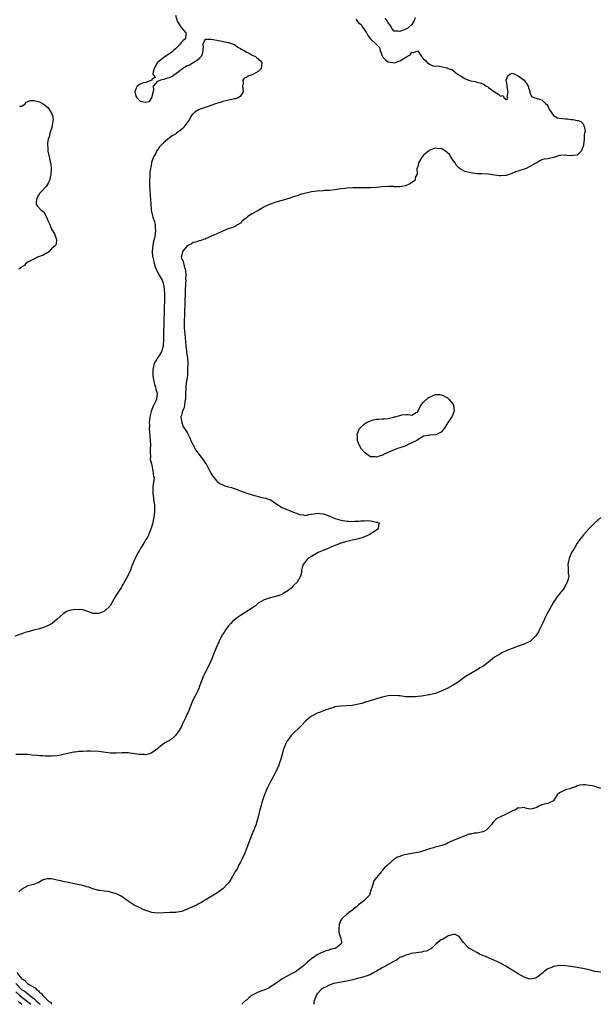
# Model space of a CAD drawing. Units: inches. Extents: x 2601000 to 2604000, y 1533000 to 1536000.
# Drawn here: x 2602264 to 2602459, y 1533000 to 1533333 of the extents above; entities that cross this region are included whole.
import ezdxf

# ---------------------------------------------------------------- set-up
doc = ezdxf.new("R2010")
doc.units = ezdxf.units.IN
doc.header["$MEASUREMENT"] = 0
doc.layers.add('LD26011533_2ft', color=83, linetype='Continuous')

msp = doc.modelspace()

# ---------------------------------------------------------------- linework, layer by layer
at = {"layer": 'LD26011533_2ft'}
for points, elevation in [([(2602316.95, 1533335), (2602317.47, 1533333.47), (2602317.6, 1533333), (2602318.12, 1533332.12), (2602319, 1533330.69), (2602320.55, 1533329), (2602320.55, 1533328.55), (2602320.34, 1533327), (2602319.57, 1533326.43), (2602319, 1533325.85), (2602318.37, 1533325), (2602317, 1533323.57), (2602316.36, 1533323), (2602315.67, 1533322.33), (2602314.42, 1533321.58), (2602313, 1533320.6), (2602311, 1533319.15), (2602310.87, 1533319), (2602309.82, 1533317), (2602309.28, 1533315.28), (2602309.31, 1533315), (2602310.14, 1533313.86), (2602309, 1533313.29), (2602308.97, 1533313.03), (2602307, 1533312.25), (2602306.05, 1533312.05), (2602305, 1533311.62), (2602304.08, 1533311), (2602303.66, 1533310.34), (2602303.19, 1533309), (2602303.54, 1533307.55), (2602303.9, 1533307), (2602305, 1533305.86), (2602307, 1533305.5), (2602308.22, 1533305.78), (2602308.95, 1533307), (2602309, 1533307.12), (2602309.69, 1533309.69), (2602309.56, 1533311), (2602311, 1533312.66), (2602312.67, 1533313.33), (2602313, 1533313.26), (2602314.26, 1533313.74), (2602315, 1533313.94), (2602315.77, 1533314.23), (2602316.78, 1533315), (2602317, 1533315.14), (2602319.41, 1533317), (2602320.37, 1533317.63), (2602321, 1533317.92), (2602321.8, 1533318.2), (2602323, 1533318.94), (2602323.05, 1533318.95), (2602325, 1533320.39), (2602325.68, 1533321), (2602326.14, 1533321.86), (2602326.37, 1533323), (2602326.46, 1533324.46), (2602326.31, 1533325), (2602327, 1533326.79), (2602327.1, 1533326.9), (2602329.06, 1533326.94), (2602331, 1533326.56), (2602331.51, 1533326.49), (2602335, 1533325.81), (2602337, 1533325.07), (2602337.11, 1533325), (2602338.13, 1533324.13), (2602339, 1533323.71), (2602339.41, 1533323.41), (2602340.25, 1533323), (2602341, 1533322.51), (2602341.91, 1533322.09), (2602343, 1533321.5), (2602344.12, 1533321), (2602344.57, 1533320.57), (2602345, 1533320.23), (2602345.63, 1533319.63), (2602346.25, 1533319), (2602346.16, 1533317.84), (2602346.04, 1533317), (2602345, 1533315.98), (2602343.39, 1533315), (2602343, 1533314.79), (2602341.63, 1533314.37), (2602341, 1533313.95), (2602340.28, 1533313.72), (2602339.85, 1533313), (2602339.89, 1533311.89), (2602339.7, 1533311), (2602339.84, 1533310.16), (2602339.9, 1533309), (2602339, 1533307.54), (2602338.19, 1533307), (2602337.28, 1533306.72), (2602337, 1533306.73), (2602335.66, 1533306.34), (2602335, 1533306.27), (2602334.05, 1533305.95), (2602333, 1533305.78), (2602332.42, 1533305.58), (2602330.87, 1533305.13), (2602329, 1533304.44), (2602328.08, 1533304.08), (2602325, 1533303.04), (2602323.68, 1533302.32), (2602323, 1533301.65), (2602322.64, 1533301.36), (2602322.38, 1533301), (2602321.59, 1533299.59), (2602321, 1533298.65), (2602320.28, 1533297.72), (2602319.78, 1533297), (2602319, 1533296.25), (2602317.37, 1533295), (2602317, 1533294.75), (2602315.88, 1533294.12), (2602315, 1533293.43), (2602314.71, 1533293.29), (2602314.41, 1533293), (2602313, 1533291.83), (2602312.19, 1533291), (2602311.57, 1533290.43), (2602311, 1533289.54), (2602310.62, 1533289), (2602310.3, 1533288.3), (2602309.54, 1533287), (2602308.92, 1533285.08), (2602308.91, 1533284.91), (2602308.31, 1533281.69), (2602308.31, 1533281), (2602308.34, 1533280.34), (2602308.2, 1533279), (2602308.15, 1533277.85), (2602308.22, 1533277), (2602308.3, 1533276.3), (2602308.45, 1533273.55), (2602308.53, 1533272.53), (2602308.6, 1533271), (2602308.78, 1533269), (2602309.35, 1533266.65), (2602309.85, 1533265), (2602310.08, 1533264.08), (2602310.15, 1533263), (2602310.23, 1533262.23), (2602310.1, 1533261), (2602310.06, 1533260.06), (2602309.81, 1533259), (2602309.56, 1533258.44), (2602309.33, 1533257), (2602309.08, 1533255.08), (2602309.06, 1533255), (2602309.27, 1533253.27), (2602309.28, 1533253), (2602310.04, 1533250.04), (2602310.48, 1533249), (2602310.6, 1533248.6), (2602311, 1533247.9), (2602311.3, 1533247.3), (2602311.49, 1533247), (2602312.55, 1533245), (2602312.68, 1533244.68), (2602313.11, 1533243.11), (2602313.25, 1533241), (2602313.23, 1533239.23), (2602313.14, 1533235), (2602313.1, 1533230.9), (2602312.95, 1533227), (2602312.92, 1533225), (2602312.83, 1533223), (2602312.22, 1533221), (2602310.22, 1533217.78), (2602309.81, 1533217), (2602309.34, 1533215), (2602309.35, 1533213.35), (2602309.37, 1533213), (2602309.54, 1533211.54), (2602309.68, 1533211), (2602309.87, 1533209.87), (2602310.21, 1533209), (2602310.31, 1533208.31), (2602310.78, 1533207), (2602310.63, 1533205), (2602310.39, 1533204.39), (2602309.67, 1533203), (2602309.39, 1533202.61), (2602309, 1533201.42), (2602308.85, 1533201.15), (2602308.8, 1533200.8), (2602308.31, 1533199), (2602308.17, 1533197.83), (2602308.14, 1533197), (2602308.16, 1533196.16), (2602308.14, 1533195), (2602308.31, 1533192.31), (2602308.47, 1533191), (2602308.53, 1533189.47), (2602308.51, 1533189), (2602308.47, 1533188.47), (2602308.43, 1533187), (2602308.54, 1533185.46), (2602308.48, 1533184.48), (2602308.92, 1533183), (2602309, 1533182.64), (2602309.21, 1533181.21), (2602309.34, 1533181), (2602309.39, 1533179.39), (2602309.61, 1533179), (2602309.73, 1533178.27), (2602309.35, 1533175.35), (2602309.33, 1533175), (2602309.33, 1533173.33), (2602309.31, 1533173), (2602309.53, 1533171.53), (2602309.57, 1533171), (2602309.79, 1533169.79), (2602309.87, 1533169), (2602309.92, 1533167.92), (2602309.92, 1533167), (2602309.79, 1533165.79), (2602309.68, 1533165), (2602309.21, 1533162.79), (2602308.76, 1533161.24), (2602308.67, 1533161), (2602308.38, 1533160.38), (2602307.64, 1533158.36), (2602307, 1533157.4), (2602306.85, 1533157.15), (2602306.74, 1533157), (2602306.23, 1533156.23), (2602305.47, 1533155), (2602304.6, 1533153.4), (2602304.33, 1533153), (2602303.58, 1533151.58), (2602303.19, 1533150.81), (2602303, 1533150.36), (2602302.44, 1533149), (2602302.15, 1533148.15), (2602301.72, 1533147), (2602300.85, 1533145.15), (2602299.43, 1533142.57), (2602299, 1533141.84), (2602298.7, 1533141.3), (2602297.1, 1533138.9), (2602296.37, 1533137.63), (2602296.02, 1533137), (2602295, 1533135.2), (2602294.85, 1533135), (2602293, 1533133.15), (2602292.7, 1533133), (2602291, 1533132.32), (2602289, 1533132.4), (2602288.61, 1533132.61), (2602287, 1533133.11), (2602285.63, 1533133.63), (2602285, 1533133.68), (2602284.34, 1533133.66), (2602283, 1533133.76), (2602282.36, 1533133.64), (2602281, 1533133.37), (2602280.74, 1533133.26), (2602280.25, 1533133), (2602279, 1533132.25), (2602277, 1533130.47), (2602276.2, 1533129.8), (2602275.21, 1533129), (2602275, 1533128.85), (2602273, 1533127.82), (2602271, 1533127.12), (2602269, 1533126.68), (2602267, 1533126.19), (2602266.12, 1533125.88), (2602265, 1533125.51), (2602262.64, 1533124.64)], 7232), ([(2602378.19, 1533333.81), (2602378.53, 1533333), (2602378.73, 1533332.73), (2602379, 1533332.44), (2602379.84, 1533331.84), (2602380.32, 1533331), (2602381, 1533330.08), (2602381.64, 1533329), (2602382.17, 1533328.17), (2602383, 1533327), (2602385, 1533325.04), (2602386.07, 1533324.07), (2602386.3, 1533323), (2602387, 1533321.24), (2602387.11, 1533321), (2602387.98, 1533319.98), (2602389, 1533319.22), (2602391.09, 1533318.91), (2602393, 1533319.58), (2602394.61, 1533320.61), (2602395, 1533320.77), (2602396.45, 1533321.55), (2602397, 1533322.43), (2602397.65, 1533322.35), (2602399, 1533322.9), (2602400.27, 1533321), (2602400.6, 1533320.6), (2602401, 1533320.18), (2602401.68, 1533319.68), (2602402.21, 1533319), (2602403, 1533318.39), (2602404.1, 1533317.9), (2602405, 1533317.69), (2602405.82, 1533317.82), (2602407, 1533317.61), (2602408.86, 1533317.14), (2602409, 1533317.14), (2602409.2, 1533317), (2602410.58, 1533316.58), (2602411, 1533316.31), (2602411.71, 1533315.71), (2602412.42, 1533315), (2602413.7, 1533314.3), (2602415, 1533313.55), (2602416.22, 1533313), (2602417, 1533312.75), (2602418.5, 1533312.5), (2602419, 1533312.34), (2602420.15, 1533312.15), (2602421, 1533311.76), (2602421.54, 1533311.54), (2602422.2, 1533311), (2602422.7, 1533310.7), (2602423, 1533310.5), (2602425, 1533309.02), (2602426.31, 1533308.31), (2602427, 1533307.56), (2602427.83, 1533307.83), (2602428.32, 1533307), (2602429, 1533306.5), (2602429.43, 1533306.57), (2602429.47, 1533307), (2602429.29, 1533307.29), (2602429.63, 1533309), (2602429.48, 1533309.48), (2602429.28, 1533311), (2602429.29, 1533311.29), (2602428.96, 1533312.96), (2602428.97, 1533313.03), (2602429.51, 1533314.49), (2602430.23, 1533315), (2602431, 1533315.34), (2602431.84, 1533315), (2602433, 1533314.5), (2602435, 1533312.95), (2602435.84, 1533311.84), (2602436.42, 1533311), (2602436.95, 1533309.05), (2602436.95, 1533308.95), (2602437, 1533308.86), (2602437.49, 1533307.49), (2602438.64, 1533307), (2602441, 1533306.35), (2602442.43, 1533305), (2602442.71, 1533304.71), (2602443, 1533304.26), (2602443.41, 1533303.41), (2602443.65, 1533303), (2602444.99, 1533300.99), (2602446.29, 1533300.29), (2602447, 1533300.12), (2602449, 1533299.89), (2602449.86, 1533299.86), (2602451, 1533299.72), (2602451.66, 1533299.66), (2602453, 1533299.38), (2602453.34, 1533299.34), (2602454.25, 1533299), (2602455, 1533298.25), (2602455.5, 1533297), (2602455.65, 1533295.65), (2602455.5, 1533295), (2602455.38, 1533294.62), (2602455.38, 1533293), (2602455.1, 1533291.1), (2602455.09, 1533290.91), (2602455, 1533290.68), (2602454.62, 1533289.38), (2602454.37, 1533289), (2602453, 1533287.61), (2602451.48, 1533287.48), (2602451, 1533287.36), (2602449.52, 1533287.52), (2602449, 1533287.62), (2602447.43, 1533287.43), (2602447, 1533287.47), (2602445, 1533286.76), (2602443.5, 1533286.5), (2602443, 1533286.35), (2602441.79, 1533286.21), (2602441, 1533286.03), (2602440.3, 1533285.7), (2602439.37, 1533285), (2602439, 1533284.87), (2602437, 1533283.77), (2602435.48, 1533283), (2602435, 1533282.81), (2602433.56, 1533282.44), (2602433, 1533282.18), (2602432.1, 1533281.9), (2602430.69, 1533281.31), (2602429.81, 1533281), (2602429, 1533280.75), (2602428.75, 1533280.75), (2602427, 1533280.55), (2602426.63, 1533280.63), (2602425, 1533280.83), (2602423, 1533281.16), (2602420.74, 1533281.26), (2602419, 1533281.31), (2602417, 1533281.6), (2602415, 1533282.09), (2602413.38, 1533283), (2602413, 1533283.2), (2602412.13, 1533284.13), (2602411.64, 1533285), (2602411, 1533285.76), (2602410.2, 1533287), (2602409.8, 1533287.8), (2602409, 1533288.52), (2602408.77, 1533288.77), (2602407, 1533289.81), (2602406.21, 1533289.79), (2602405, 1533289.94), (2602404.26, 1533289.74), (2602402.84, 1533289.16), (2602402.68, 1533289), (2602401, 1533287.55), (2602400.5, 1533287), (2602399.28, 1533285), (2602399, 1533283.74), (2602398.74, 1533283), (2602398.85, 1533281.15), (2602398.31, 1533280.31), (2602398.05, 1533279), (2602396.22, 1533277.78), (2602395, 1533277.35), (2602394.75, 1533277.24), (2602393, 1533276.83), (2602392.87, 1533276.87), (2602391, 1533276.9), (2602390.93, 1533276.93), (2602389.01, 1533277.01), (2602387, 1533276.91), (2602385, 1533276.66), (2602383, 1533276.49), (2602382.51, 1533276.51), (2602381, 1533276.5), (2602380.52, 1533276.52), (2602378.53, 1533276.53), (2602377, 1533276.5), (2602375, 1533276.39), (2602374.3, 1533276.3), (2602373, 1533276.18), (2602371, 1533275.89), (2602369, 1533275.65), (2602367.61, 1533275.61), (2602367, 1533275.56), (2602365, 1533275.46), (2602363, 1533275.16), (2602361.23, 1533274.77), (2602359.65, 1533274.35), (2602359, 1533274.12), (2602358.14, 1533273.86), (2602357, 1533273.44), (2602355, 1533272.81), (2602351, 1533271.73), (2602349, 1533271), (2602347, 1533270.06), (2602346.31, 1533269.69), (2602345.18, 1533269), (2602343, 1533267.75), (2602341.78, 1533267), (2602341.34, 1533266.66), (2602341, 1533266.33), (2602340.24, 1533265.76), (2602339.33, 1533265), (2602339, 1533264.55), (2602338, 1533264), (2602337, 1533263.32), (2602336, 1533263), (2602335.26, 1533262.74), (2602335, 1533262.7), (2602334.54, 1533262.54), (2602333, 1533261.91), (2602332.41, 1533261.59), (2602331, 1533261.01), (2602329, 1533260.08), (2602327.38, 1533259.38), (2602327, 1533259.2), (2602326.48, 1533259), (2602325.38, 1533258.62), (2602325, 1533258.59), (2602323.86, 1533258.14), (2602323, 1533257.98), (2602322.38, 1533257.62), (2602321.21, 1533257), (2602321, 1533256.84), (2602319.41, 1533255), (2602319.35, 1533254.65), (2602318.95, 1533253), (2602319.62, 1533251.62), (2602319.91, 1533250.09), (2602320.33, 1533249), (2602320.44, 1533248.44), (2602320.48, 1533247), (2602320.43, 1533245.57), (2602320.45, 1533245), (2602320.44, 1533244.44), (2602320.15, 1533237.85), (2602320.01, 1533233.99), (2602319.96, 1533231), (2602319.96, 1533230.04), (2602319.99, 1533229), (2602320.07, 1533228.07), (2602320.12, 1533227), (2602320.23, 1533225.77), (2602320.36, 1533224.36), (2602320.52, 1533223), (2602320.77, 1533221.23), (2602320.78, 1533221), (2602320.76, 1533220.76), (2602321.05, 1533218.95), (2602321.13, 1533217), (2602321.1, 1533215.1), (2602321.11, 1533214.89), (2602321.03, 1533213), (2602320.76, 1533211), (2602320.49, 1533209.51), (2602320.46, 1533209), (2602320.45, 1533208.45), (2602320.36, 1533207), (2602320.37, 1533205.63), (2602320.35, 1533205), (2602320.15, 1533204.15), (2602320.09, 1533203), (2602319.96, 1533202.04), (2602319.42, 1533201), (2602319, 1533199.44), (2602318.85, 1533199), (2602318.85, 1533198.85), (2602319.12, 1533197), (2602319.63, 1533195.63), (2602320.06, 1533195), (2602321, 1533193.69), (2602321.34, 1533193), (2602321.81, 1533191.81), (2602322.19, 1533191), (2602323, 1533189.38), (2602323.17, 1533189), (2602323.81, 1533187.81), (2602325, 1533186.19), (2602325.94, 1533185), (2602326.37, 1533184.36), (2602327.21, 1533183.21), (2602327.34, 1533183), (2602328.41, 1533181), (2602328.61, 1533180.61), (2602329.33, 1533179.33), (2602329.54, 1533179), (2602331, 1533177.15), (2602331.19, 1533177), (2602332.27, 1533176.27), (2602333, 1533175.9), (2602333.66, 1533175.66), (2602335, 1533175.25), (2602335.91, 1533175), (2602337, 1533174.66), (2602339, 1533173.95), (2602341.16, 1533173.16), (2602343, 1533172.53), (2602344.21, 1533172.21), (2602345, 1533171.98), (2602345.82, 1533171.82), (2602347.45, 1533171.45), (2602348.83, 1533171), (2602349, 1533170.93), (2602350.2, 1533170.2), (2602351, 1533169.59), (2602351.83, 1533169), (2602352.55, 1533168.55), (2602353, 1533168.3), (2602355, 1533167.5), (2602355.34, 1533167.34), (2602356, 1533167), (2602357, 1533166.67), (2602358.18, 1533166.18), (2602359, 1533165.89), (2602360.27, 1533165.73), (2602361, 1533165.6), (2602362.16, 1533165.84), (2602363, 1533165.97), (2602363.84, 1533166.16), (2602365, 1533166.38), (2602367, 1533166.16), (2602369, 1533165.42), (2602370.05, 1533165), (2602370.68, 1533164.68), (2602372.16, 1533164.16), (2602373, 1533163.94), (2602375, 1533163.6), (2602375.6, 1533163.6), (2602377, 1533163.54), (2602377.61, 1533163.61), (2602379, 1533163.65), (2602379.78, 1533163.78), (2602381, 1533163.77), (2602381.85, 1533163.85), (2602383, 1533163.74), (2602383.69, 1533163.69), (2602385, 1533163.35), (2602385.3, 1533163.3), (2602386.07, 1533163), (2602385.75, 1533162.25), (2602385.64, 1533161), (2602385, 1533160.57), (2602382.54, 1533159), (2602381, 1533158.35), (2602380.04, 1533157.96), (2602378.49, 1533157.51), (2602376.84, 1533157.16), (2602375, 1533156.75), (2602373, 1533156.15), (2602371.64, 1533155.64), (2602371, 1533155.42), (2602369.96, 1533155), (2602369.33, 1533154.67), (2602367.95, 1533154.05), (2602367, 1533153.69), (2602365.35, 1533153), (2602363, 1533151.7), (2602361.85, 1533151), (2602361, 1533149.98), (2602360.25, 1533149), (2602359.93, 1533147.93), (2602359.71, 1533147), (2602359.71, 1533146.29), (2602359.35, 1533145), (2602358.21, 1533143), (2602357, 1533141.89), (2602356.13, 1533141), (2602355, 1533140.09), (2602353.34, 1533139), (2602353, 1533138.81), (2602351.69, 1533138.31), (2602351, 1533138.13), (2602349, 1533137.68), (2602347, 1533136.99), (2602345, 1533135.83), (2602344.04, 1533135), (2602343.44, 1533134.56), (2602341.12, 1533133), (2602339, 1533131.67), (2602337.99, 1533131), (2602337.44, 1533130.56), (2602337, 1533130.23), (2602336.35, 1533129.65), (2602335.71, 1533129), (2602335, 1533128.2), (2602334.1, 1533127), (2602333, 1533125.39), (2602332.85, 1533125.15), (2602331.74, 1533123), (2602330.75, 1533120.75), (2602330.06, 1533119), (2602329.8, 1533118.2), (2602329.3, 1533117), (2602329, 1533116.24), (2602327.96, 1533114.04), (2602327.41, 1533113), (2602326.39, 1533111), (2602326.03, 1533110.03), (2602325.6, 1533109), (2602325, 1533107.41), (2602324.86, 1533107), (2602324.3, 1533105.7), (2602322.91, 1533103), (2602322.06, 1533101), (2602321.27, 1533099), (2602321, 1533098.39), (2602320.37, 1533097), (2602319.42, 1533095), (2602319.3, 1533094.7), (2602319, 1533094.08), (2602318.38, 1533093), (2602317, 1533091.02), (2602315.94, 1533090.06), (2602315, 1533089.4), (2602314.29, 1533089), (2602313, 1533088.21), (2602311.38, 1533087), (2602311, 1533086.68), (2602309, 1533085.17), (2602308.88, 1533085.12), (2602308.54, 1533085), (2602307, 1533084.53), (2602306.56, 1533084.56), (2602305, 1533084.56), (2602304.64, 1533084.64), (2602301, 1533085.22), (2602299, 1533085.2), (2602296.99, 1533085.01), (2602295, 1533085.05), (2602293.31, 1533085.31), (2602292.64, 1533085.36), (2602291, 1533085.59), (2602288.23, 1533085.77), (2602287, 1533085.74), (2602285.64, 1533085.64), (2602285, 1533085.66), (2602284.37, 1533085.63), (2602283, 1533085.44), (2602282.62, 1533085.38), (2602277, 1533084.2), (2602275, 1533084), (2602274.03, 1533084.03), (2602273, 1533084), (2602272.11, 1533084.11), (2602271, 1533084.15), (2602270.26, 1533084.26), (2602268.43, 1533084.43), (2602267, 1533084.59), (2602266.62, 1533084.62), (2602265, 1533084.64), (2602264.66, 1533084.66), (2602263, 1533084.64)], 7234), ([(2602398.09, 1533334.09), (2602397.74, 1533333), (2602397, 1533331.91), (2602395.96, 1533331), (2602395.53, 1533330.47), (2602395, 1533330.31), (2602394.11, 1533329.89), (2602393, 1533329.54), (2602392.37, 1533329.63), (2602391, 1533329.65), (2602390.39, 1533330.39), (2602389.67, 1533331.67), (2602389, 1533332.46), (2602388.75, 1533333), (2602388, 1533334)], 7234), ([(2602264.16, 1533304.16), (2602265, 1533304.24), (2602266.11, 1533305), (2602266.5, 1533305.5), (2602267, 1533305.74), (2602267.83, 1533306.17), (2602269, 1533306.12), (2602270.1, 1533305.9), (2602271, 1533305.61), (2602272.22, 1533305), (2602272.69, 1533304.69), (2602273.79, 1533303.79), (2602274.34, 1533303), (2602275, 1533301.84), (2602275.34, 1533301), (2602275.56, 1533299.56), (2602275.53, 1533299), (2602275.4, 1533298.6), (2602275.09, 1533297), (2602274.46, 1533295), (2602274.19, 1533293.81), (2602273.95, 1533293), (2602273.72, 1533291.72), (2602273.67, 1533291), (2602273.76, 1533290.24), (2602273.81, 1533289), (2602274.28, 1533287), (2602274.62, 1533285.38), (2602274.72, 1533285), (2602274.76, 1533284.76), (2602274.9, 1533283), (2602274.79, 1533281), (2602274.3, 1533279), (2602273.92, 1533278.08), (2602273.17, 1533277), (2602271.35, 1533275), (2602271.21, 1533274.79), (2602271, 1533274.62), (2602270.02, 1533273), (2602269.84, 1533271.84), (2602269.81, 1533271), (2602270.32, 1533270.32), (2602271.57, 1533269), (2602272.39, 1533268.39), (2602273, 1533267.16), (2602273.1, 1533267.1), (2602273.18, 1533266.82), (2602274.06, 1533265), (2602274.35, 1533264.35), (2602275, 1533262.56), (2602276.07, 1533261), (2602276.73, 1533259), (2602276.57, 1533257.43), (2602276.38, 1533257), (2602275, 1533255.83), (2602274.22, 1533255), (2602273.58, 1533254.42), (2602273, 1533254.32), (2602272.3, 1533253.7), (2602271, 1533253.29), (2602270.29, 1533253), (2602269, 1533252.36), (2602267, 1533251.34), (2602266.44, 1533251), (2602265.73, 1533250.27), (2602265, 1533249.75), (2602264.59, 1533249.41), (2602263.94, 1533249)], 7230), ([(2602461, 1533164.86), (2602458.88, 1533163), (2602457.99, 1533162.01), (2602456.93, 1533161), (2602455.13, 1533159), (2602453.6, 1533157), (2602453, 1533156.14), (2602452.34, 1533155), (2602451.87, 1533154.13), (2602451.11, 1533153), (2602451, 1533152.78), (2602450.27, 1533151), (2602450.05, 1533150.05), (2602449.88, 1533149), (2602449.92, 1533147.92), (2602449.98, 1533147), (2602449.98, 1533146.02), (2602450.11, 1533145), (2602449.94, 1533143.94), (2602449.65, 1533143), (2602449.38, 1533142.62), (2602449, 1533141.82), (2602448.67, 1533141.33), (2602448.54, 1533141), (2602446.99, 1533139), (2602446.09, 1533137.91), (2602445.57, 1533137), (2602445, 1533136.16), (2602444.31, 1533135), (2602443.8, 1533134.2), (2602443, 1533132.8), (2602442.12, 1533131), (2602441.81, 1533130.19), (2602441.22, 1533129), (2602441, 1533128.48), (2602440.27, 1533127), (2602439.9, 1533126.1), (2602439, 1533124.82), (2602437.18, 1533123), (2602437, 1533122.86), (2602435, 1533121.95), (2602433, 1533121.28), (2602431, 1533120.54), (2602429, 1533119.7), (2602427.49, 1533119), (2602427, 1533118.74), (2602425, 1533117.56), (2602423, 1533115.92), (2602421.82, 1533115), (2602421.34, 1533114.66), (2602421, 1533114.41), (2602420.08, 1533113.92), (2602419, 1533113.2), (2602418.86, 1533113.14), (2602417, 1533112.07), (2602415.11, 1533110.89), (2602412.8, 1533109.2), (2602411, 1533108.07), (2602409, 1533106.96), (2602407, 1533106.01), (2602405, 1533105.3), (2602403.89, 1533105), (2602403, 1533104.79), (2602402.78, 1533104.78), (2602401, 1533104.44), (2602400.41, 1533104.41), (2602399, 1533104.2), (2602398.19, 1533104.19), (2602397, 1533104.11), (2602395, 1533104.19), (2602394.27, 1533104.27), (2602393, 1533104.44), (2602392.46, 1533104.47), (2602391, 1533104.64), (2602389, 1533104.51), (2602387, 1533104.04), (2602385, 1533103.41), (2602383.59, 1533103), (2602383.15, 1533102.85), (2602382.75, 1533102.75), (2602381, 1533102.22), (2602380.1, 1533101.9), (2602379, 1533101.64), (2602378.5, 1533101.5), (2602376.82, 1533101.18), (2602375, 1533101.04), (2602373, 1533100.99), (2602371, 1533100.71), (2602370.56, 1533100.56), (2602369, 1533100.1), (2602367, 1533099.36), (2602366.06, 1533099), (2602365, 1533098.57), (2602363.94, 1533098.06), (2602363, 1533097.55), (2602362.69, 1533097.31), (2602361, 1533095.86), (2602359.62, 1533094.38), (2602359, 1533093.8), (2602357, 1533091.84), (2602356.22, 1533091), (2602355, 1533089.43), (2602354.82, 1533089.18), (2602354.72, 1533089), (2602354.52, 1533088.52), (2602353.83, 1533087), (2602353.62, 1533086.38), (2602353, 1533084.26), (2602352.65, 1533083), (2602352.26, 1533081.74), (2602351.97, 1533081), (2602351.07, 1533078.93), (2602350.05, 1533077), (2602348.91, 1533075), (2602347.93, 1533073), (2602347.11, 1533071), (2602347, 1533070.67), (2602346.62, 1533069.38), (2602346.48, 1533069), (2602346.24, 1533068.24), (2602345.88, 1533067), (2602345.35, 1533065), (2602344.87, 1533063), (2602344.41, 1533061.59), (2602344.27, 1533061), (2602343.87, 1533059.87), (2602343.51, 1533059), (2602343.35, 1533058.64), (2602343, 1533057.71), (2602342.78, 1533057.22), (2602341.2, 1533053), (2602340.4, 1533051), (2602339.46, 1533049), (2602339, 1533048.11), (2602338.39, 1533047), (2602337.95, 1533046.05), (2602337.26, 1533045), (2602337, 1533044.5), (2602335.72, 1533042.28), (2602334.9, 1533041.1), (2602334.81, 1533041), (2602333, 1533039.09), (2602331.82, 1533038.18), (2602331, 1533037.67), (2602330.6, 1533037.4), (2602329.88, 1533037), (2602327.64, 1533035.64), (2602325.62, 1533034.38), (2602325, 1533034.1), (2602324.29, 1533033.71), (2602322.73, 1533033), (2602321, 1533032.17), (2602319.69, 1533031.69), (2602319, 1533031.47), (2602317, 1533031.1), (2602315.04, 1533031.04), (2602311, 1533030.87), (2602309, 1533031.1), (2602307, 1533031.77), (2602306.1, 1533032.1), (2602305, 1533032.63), (2602304.74, 1533032.74), (2602304.24, 1533033), (2602303, 1533033.61), (2602301, 1533034.93), (2602299, 1533036.39), (2602298.62, 1533036.62), (2602297.88, 1533037), (2602297, 1533037.42), (2602296.43, 1533037.57), (2602295, 1533038.02), (2602294.18, 1533038.18), (2602293, 1533038.34), (2602291.49, 1533038.51), (2602291, 1533038.59), (2602289, 1533039.09), (2602287.63, 1533039.63), (2602287, 1533039.8), (2602286.12, 1533040.12), (2602284.49, 1533040.49), (2602279, 1533041.65), (2602278.15, 1533041.85), (2602277, 1533042.08), (2602275.61, 1533042.39), (2602275, 1533042.47), (2602273.51, 1533042.49), (2602273, 1533042.38), (2602271.97, 1533042.03), (2602270.73, 1533041.27), (2602270.11, 1533041), (2602269, 1533040.61), (2602267, 1533040.11), (2602265.01, 1533038.99), (2602263.92, 1533038.08)], 7236), ([(2602461, 1533073.14), (2602459, 1533073.79), (2602458.03, 1533073.97), (2602457, 1533074.1), (2602455.69, 1533074.31), (2602455, 1533074.32), (2602453.82, 1533074.18), (2602453, 1533073.97), (2602452.37, 1533073.63), (2602451, 1533073.16), (2602450.9, 1533073.1), (2602449, 1533072.6), (2602448.18, 1533072.18), (2602447, 1533071.63), (2602446.25, 1533071), (2602445, 1533068.97), (2602444.96, 1533068.96), (2602443, 1533067.96), (2602441.79, 1533067.79), (2602441, 1533067.58), (2602439.82, 1533067), (2602439.3, 1533066.7), (2602439, 1533066.51), (2602437.75, 1533066.25), (2602437, 1533066.12), (2602435.55, 1533066.45), (2602435, 1533066.65), (2602433.56, 1533066.43), (2602433, 1533066.52), (2602432.13, 1533065.87), (2602431, 1533065.52), (2602430.7, 1533065.3), (2602430.11, 1533065), (2602429, 1533064.35), (2602427, 1533063.5), (2602425.96, 1533063), (2602425.4, 1533062.6), (2602425, 1533062.18), (2602424.46, 1533061.54), (2602424.12, 1533061), (2602423, 1533059.73), (2602422.17, 1533059), (2602421.43, 1533058.57), (2602421, 1533058.4), (2602419, 1533057.93), (2602418.09, 1533057.91), (2602417, 1533057.65), (2602416.41, 1533057.59), (2602414.92, 1533057.08), (2602413, 1533056.22), (2602411, 1533055.45), (2602410, 1533055), (2602409.34, 1533054.66), (2602409, 1533054.52), (2602407.95, 1533054.05), (2602405.33, 1533053.33), (2602404.79, 1533053.21), (2602404.3, 1533053), (2602403, 1533052.65), (2602401, 1533051.97), (2602399.57, 1533051.57), (2602399, 1533051.39), (2602397, 1533051.04), (2602395.23, 1533050.77), (2602393.6, 1533050.4), (2602393, 1533050.11), (2602392.17, 1533049.83), (2602390.91, 1533049), (2602388.68, 1533047), (2602387.74, 1533046.26), (2602387, 1533045.27), (2602386.86, 1533045.14), (2602386.78, 1533045), (2602385.01, 1533042.99), (2602384.19, 1533041.81), (2602383.93, 1533041), (2602383.48, 1533039.48), (2602383.3, 1533039), (2602382.73, 1533037), (2602381, 1533035.31), (2602380.73, 1533035), (2602379.77, 1533034.23), (2602379, 1533033.66), (2602378.65, 1533033.35), (2602378.28, 1533033), (2602377, 1533031.97), (2602375.58, 1533031), (2602375, 1533030.54), (2602373.32, 1533029), (2602373, 1533028.47), (2602372.46, 1533027), (2602372.28, 1533025.72), (2602372.25, 1533025), (2602372.32, 1533024.32), (2602372.78, 1533023), (2602373, 1533022.23), (2602373.25, 1533021.25), (2602373.36, 1533021), (2602373, 1533020.37), (2602371.26, 1533019), (2602371, 1533018.9), (2602369.41, 1533018.59), (2602369, 1533018.38), (2602367.86, 1533018.13), (2602367, 1533017.71), (2602366.5, 1533017.5), (2602365.39, 1533017), (2602365, 1533016.81), (2602363, 1533015.45), (2602362.52, 1533015), (2602361.68, 1533014.32), (2602360.66, 1533013.34), (2602360.32, 1533013), (2602359, 1533011.97), (2602357.58, 1533011), (2602357.2, 1533010.8), (2602357, 1533010.65), (2602355.87, 1533010.13), (2602355, 1533009.64), (2602354.57, 1533009.43), (2602353, 1533008.51), (2602350.92, 1533007), (2602348.52, 1533005.48), (2602347.42, 1533005), (2602345, 1533004.12), (2602343, 1533003.05), (2602341.83, 1533002.17), (2602341, 1533001.43), (2602340.76, 1533001.24), (2602339.42, 1533000)], 7238), ([(2602461, 1533010.92), (2602459, 1533011.16), (2602457.54, 1533011.54), (2602457, 1533011.64), (2602455.95, 1533011.95), (2602455, 1533012.09), (2602454.27, 1533012.27), (2602453, 1533012.45), (2602451, 1533012.78), (2602450.79, 1533012.79), (2602449, 1533013.08), (2602447, 1533013.13), (2602445, 1533012.81), (2602444.61, 1533012.61), (2602443, 1533011.97), (2602441.66, 1533011), (2602441.31, 1533010.69), (2602441, 1533010.38), (2602440.23, 1533009.77), (2602439, 1533008.85), (2602437, 1533008.47), (2602436.62, 1533008.62), (2602435, 1533009.14), (2602433, 1533010.28), (2602430.12, 1533012.12), (2602428.88, 1533012.88), (2602427, 1533013.93), (2602423.53, 1533015.53), (2602423, 1533015.73), (2602422.14, 1533016.13), (2602421, 1533016.57), (2602420.7, 1533016.7), (2602419.93, 1533017), (2602419, 1533017.57), (2602417, 1533018.65), (2602416.27, 1533019), (2602414.4, 1533021), (2602413.83, 1533021.83), (2602413, 1533022.97), (2602411.68, 1533023.68), (2602411, 1533023.64), (2602409.06, 1533023.06), (2602408.95, 1533023), (2602407.87, 1533022.13), (2602407, 1533021.86), (2602405.9, 1533021), (2602405, 1533020.25), (2602403.82, 1533019), (2602403.35, 1533018.65), (2602403, 1533018.56), (2602401.95, 1533018.05), (2602401, 1533017.87), (2602400.29, 1533017.71), (2602398.52, 1533017.48), (2602396.82, 1533017.18), (2602396.26, 1533017), (2602395, 1533016.67), (2602394.35, 1533016.35), (2602393, 1533015.8), (2602391.8, 1533015), (2602391, 1533014.6), (2602390.07, 1533014.07), (2602389, 1533013.46), (2602388.28, 1533013), (2602387, 1533012.38), (2602385, 1533011.23), (2602383.62, 1533010.38), (2602383, 1533010.14), (2602382.23, 1533009.77), (2602380.71, 1533009.29), (2602379.62, 1533009), (2602379, 1533008.81), (2602377, 1533008.32), (2602375, 1533007.88), (2602371.18, 1533007.18), (2602370.45, 1533007), (2602369.39, 1533006.61), (2602369, 1533006.51), (2602368.04, 1533005.96), (2602367, 1533005.49), (2602366.35, 1533005), (2602365, 1533003.54), (2602364.6, 1533003), (2602364.22, 1533001.78), (2602363.88, 1533001), (2602363.82, 1533000)], 7240), ([(2602263.24, 1533010.76), (2602264.66, 1533009), (2602264.85, 1533008.85), (2602265, 1533008.6), (2602266.04, 1533008.04), (2602266.89, 1533007), (2602267.23, 1533006.77), (2602269, 1533005.78), (2602269.54, 1533005.54), (2602269.92, 1533005), (2602270.6, 1533004.6), (2602271, 1533004.04), (2602271.63, 1533003.63), (2602272.04, 1533003), (2602273, 1533002.11), (2602274.17, 1533001), (2602274.67, 1533000.67), (2602275, 1533000.13), (2602275.19, 1533000)], 7236), ([(2602263, 1533007), (2602265, 1533004.94), (2602266.22, 1533004.22), (2602267, 1533003.56), (2602267.37, 1533003.37), (2602267.73, 1533003), (2602269, 1533001.96), (2602270.03, 1533001), (2602270.56, 1533000.57), (2602271, 1533000.16), (2602271.23, 1533000)], 7234), ([(2602263, 1533004.23), (2602264.36, 1533003), (2602265, 1533002.45), (2602266.85, 1533001), (2602268.03, 1533000)], 7232), ([(2602263.88, 1533001), (2602264.45, 1533000.45), (2602264.94, 1533000)], 7230)]:
    msp.add_lwpolyline(points, dxfattribs=dict(at, elevation=elevation))
at = {"layer": 'LD26011533_2ft', "elevation": 7236}
msp.add_lwpolyline([(2602385, 1533185.32), (2602384.61, 1533185.39), (2602383, 1533185.48), (2602381.37, 1533186.63), (2602381, 1533186.86), (2602380.03, 1533188.03), (2602379.44, 1533189), (2602379, 1533190.05), (2602378.65, 1533191), (2602378.59, 1533192.59), (2602378.56, 1533193), (2602378.64, 1533193.36), (2602379.21, 1533194.79), (2602379.35, 1533195), (2602381, 1533196.59), (2602381.62, 1533197), (2602383, 1533197.67), (2602384.06, 1533197.94), (2602385, 1533198.16), (2602385.84, 1533198.16), (2602387, 1533198.31), (2602387.74, 1533198.26), (2602389, 1533198.45), (2602390.91, 1533198.91), (2602391.08, 1533198.92), (2602391.31, 1533199), (2602393, 1533199.48), (2602393.64, 1533199.64), (2602395, 1533199.71), (2602395.78, 1533199.78), (2602397, 1533199.57), (2602398.48, 1533200.48), (2602399, 1533200.71), (2602399.12, 1533201), (2602399.74, 1533202.26), (2602400.17, 1533203), (2602401, 1533203.89), (2602402.59, 1533205.41), (2602403, 1533205.65), (2602405, 1533206.52), (2602406.53, 1533206.53), (2602407, 1533206.48), (2602408.05, 1533205.95), (2602409, 1533205.5), (2602409.59, 1533205), (2602411, 1533203.13), (2602411.07, 1533203), (2602411.1, 1533202.9), (2602411.36, 1533201), (2602411, 1533200), (2602410.56, 1533199), (2602409.24, 1533197), (2602409, 1533196.57), (2602407.96, 1533195), (2602407.55, 1533194.45), (2602407, 1533193.8), (2602406.47, 1533193.53), (2602405.32, 1533193), (2602405, 1533192.9), (2602403, 1533192.74), (2602402.66, 1533192.66), (2602401, 1533192.37), (2602399.48, 1533191.48), (2602399, 1533191.23), (2602398.73, 1533191), (2602397, 1533190.19), (2602396.21, 1533189.79), (2602394.72, 1533189), (2602393, 1533188.5), (2602392.21, 1533188.21), (2602391, 1533187.83), (2602389.27, 1533187), (2602387.69, 1533186.31), (2602387, 1533185.91), (2602386.28, 1533185.72)], close=True, dxfattribs=at)

doc.saveas('drawing.dxf')
